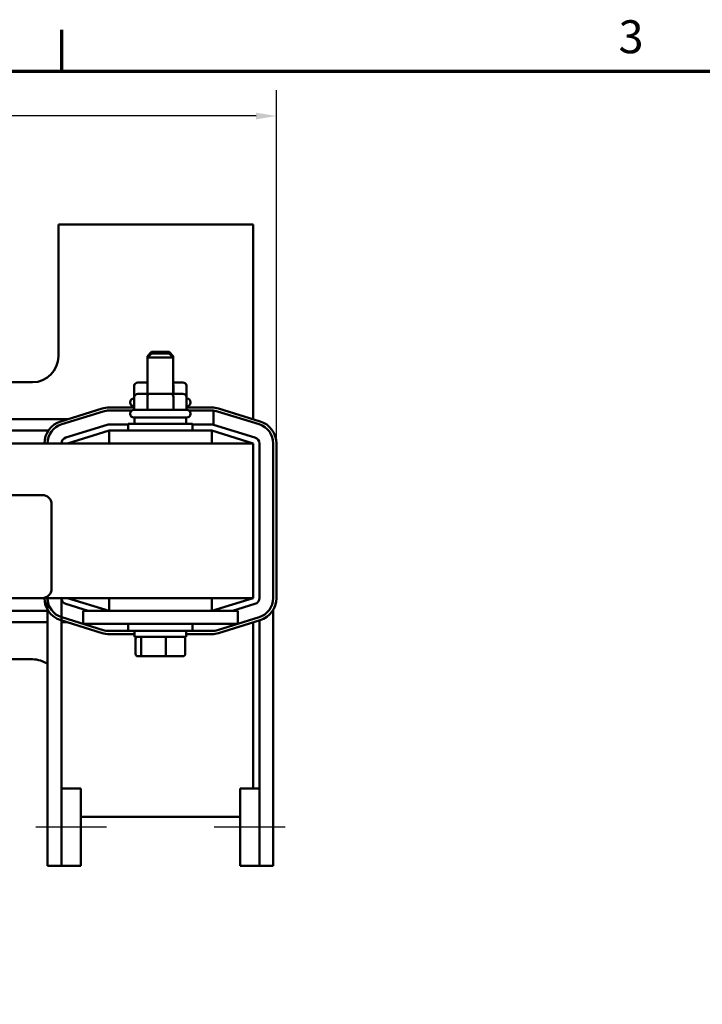
# Model space of a CAD drawing. Units: inches. Extents: x 0.05 to 2.15, y 0.02 to 1.68.
# Drawn here: x 0.53 to 0.86, y 1.2 to 1.67 of the extents above; entities that cross this region are included whole.
import ezdxf

# ---------------------------------------------------------------- set-up
doc = ezdxf.new("R2010")
doc.units = ezdxf.units.IN
doc.header["$LTSCALE"] = 0.1
doc.header["$MEASUREMENT"] = 0
for name, color, linetype, lineweight in [('Border (ANSI)', 7, 'Continuous', 70), ('Centerline (ANSI)', 7, 'Continuous', 25), ('Dimension (ANSI)', 7, 'Continuous', 25), ('Visible (ANSI)', 7, 'Continuous', 50)]:
    doc.layers.add(name, color=color, linetype=linetype, lineweight=lineweight)
doc.styles.add('Note Text (ANSI)', font='tahoma.ttf')
doc.dimstyles.new('Default (ANSI)', dxfattribs={"dimscale": 0.1, "dimtxt": 0.1599999964237213, "dimasz": 0.0984251946210861, "dimexe": 0.125, "dimexo": 0.0625, "dimgap": 0.031496062992126, "dimtad": 0, "dimtih": 1, "dimtoh": 1, "dimdec": 1, "dimrnd": 1e-08, "dimzin": 0, "dimdsep": 46, "dimtxsty": 'Note Text (ANSI)', "dimcen": 0.09, "dimdle": 0.3937007874015748, "dimclrd": 256, "dimclre": 256, "dimclrt": 256, "dimadec": 0, "dimazin": 1, "dimtfac": 0.7500000596046448, "dimtofl": 0, "dimtmove": 0, "dimatfit": 3, "dimfxl": 1, "dimtolj": 1, "dimtzin": 4, "dimlwd": -1, "dimlwe": -1, "dimarcsym": 0})

# ---------------------------------------------------------------- blocks, each defined once
blk = doc.blocks.new('Borders Default Border')
at = {"layer": 'Border (ANSI)'}
blk.add_line((5.500000105129451, 16.49999993992603), (5.500000105129451, 16.69999971164493), dxfattribs=at)
at = {"layer": 'Border (ANSI)', "flags": 128}
blk.add_lwpolyline([(0.74999998873613, 0.4999999924907534), (0.74999998873613, 16.49999993992603), (21.24999939926027, 16.49999993992603), (21.24999939926027, 0.4999999924907534), (0.74999998873613, 0.4999999924907534)], dxfattribs=at)
at = {"layer": 'Border (ANSI)', "insert": (8.200207612390281, 16.53662884951048), "char_height": 0.159999998066369, "attachment_point": 7, "style": 'Note Text (ANSI)'}
blk.add_mtext('3', dxfattribs=at)
blk = doc.blocks.new('*D19')
at = {"layer": 'Defpoints', "color": 0, "transparency": 16777216}
for p in [(0.6540135923345212, 1.628208478201484), (0.181513592324095, 1.469241038575591), (0.6540135923345212, 1.431741038521422)]:
    blk.add_point(p, dxfattribs=at)
at = {"layer": 'Dimension (ANSI)', "transparency": 16777216}
for p, q in [((0.181513592324095, 1.475491038575591), (0.181513592324095, 1.640708478201484)), ((0.6540135923345212, 1.437991038521422), (0.6540135923345212, 1.640708478201484)), ((0.1913561117862037, 1.628208478201484), (0.3902701317953111, 1.628208478201484)), ((0.6441710728724126, 1.628208478201484), (0.4452570528633051, 1.628208478201484))]:
    blk.add_line(p, q, dxfattribs=at)
for points in [[(0.1913561117862037, 1.629848898111835), (0.1913561117862037, 1.626568058291132), (0.181513592324095, 1.628208478201484)], [(0.6441710728724126, 1.629848898111835), (0.6441710728724126, 1.626568058291132), (0.6540135923345212, 1.628208478201484)]]:
    blk.add_solid(points, dxfattribs=at)
at = {"layer": 'Dimension (ANSI)', "transparency": 16777216, "insert": (0.3934197380945237, 1.636536214697603), "char_height": 0.0159999996423721, "attachment_point": 1, "style": 'Note Text (ANSI)'}
blk.add_mtext('\\A1; \\fTahoma|b0|i0;10.0', dxfattribs=at)

msp = doc.modelspace()

# ---------------------------------------------------------------- linework, layer by layer
at = {"layer": 'Centerline (ANSI)', "linetype": 'Continuous'}
for p, q in [((0.5716385923292224, 1.282991038497786), (0.5372635923292223, 1.282991038497909)), ((0.6582635923294013, 1.282991038497627), (0.6238885923294015, 1.282991038497689))]:
    msp.add_line(p, q, dxfattribs=at)
at = {"layer": 'Visible (ANSI)'}
for p, q in [((0.5482635923298214, 1.575491038554014), (0.5482635923298212, 1.511491038554014)), ((0.6427635923298214, 1.575491038554014), (0.5482635923298212, 1.575491038554014)), ((0.642763592329821, 1.486491038554014), (0.6427635923298214, 1.575491038554014)), ((0.5935135923298211, 1.513666038554027), (0.5915135923298211, 1.511666038554027)), ((0.5935135923298209, 1.512916038554122), (0.5915135923298208, 1.510916038554122)), ((0.5922635923298208, 1.511666038554028), (0.5915135923298211, 1.511666038554027)), ((0.5915135923298211, 1.510916038554027), (0.5915135923298211, 1.511666038554027)), ((0.6040135923298208, 1.510916038554122), (0.5915135923298208, 1.510916038554122)), ((0.5915135923298208, 1.493316038554122), (0.5915135923298208, 1.510916038554122)), ((0.5935135923298211, 1.513666038554027), (0.6020135923298211, 1.513666038554027)), ((0.5935135923298207, 1.512916038554122), (0.6020135923298208, 1.512916038554122)), ((0.6020135923298211, 1.513666038554027), (0.604013592329821, 1.511666038554027)), ((0.6020135923298208, 1.512916038554122), (0.6040135923298208, 1.510916038554122)), ((0.604013592329821, 1.511666038554027), (0.6032635923298209, 1.511666038554028)), ((0.604013592329821, 1.510916038554027), (0.604013592329821, 1.511666038554027)), ((0.6040135923298208, 1.493316038554122), (0.6040135923298208, 1.510916038554122)), ((0.5357635923298212, 1.498991038554014), (0.4760135923298213, 1.498991038554014)), ((0.585119626232364, 1.497316038554027), (0.585119626232364, 1.491816038554027)), ((0.5915135923298208, 1.49881603855403), (0.5868516763827005, 1.498816038554027)), ((0.591432070163362, 1.49731603855403), (0.591432070163362, 1.49331603855403)), ((0.6086755082769415, 1.498816038554027), (0.6040135923298208, 1.49881603855403)), ((0.6040760362608192, 1.49731603855403), (0.6040760362608192, 1.49331603855403)), ((0.6104075584272782, 1.497316038554027), (0.6104075584272782, 1.491816038554027)), ((0.5851196262323637, 1.491816038554122), (0.5851196262323637, 1.485566038554122)), ((0.5922994019669864, 1.493316038554125), (0.5868516763827003, 1.493316038554122)), ((0.5914320701633617, 1.491816038554125), (0.5914320701633617, 1.485566038554125)), ((0.6032113179141068, 1.493316038554125), (0.5922994019669864, 1.493316038554125)), ((0.6086755082769413, 1.493316038554122), (0.6032113179141068, 1.493316038554125)), ((0.6040760362608188, 1.491816038554125), (0.6040760362608188, 1.485566038554125)), ((0.6104075584272778, 1.491816038554122), (0.6104075584272778, 1.485566038554122)), ((0.5851196262323637, 1.486741038542645), (0.5728885923422795, 1.486741038547001)), ((0.5831385923298211, 1.489066038554027), (0.5831385923298211, 1.489316038554027)), ((0.5848885923298212, 1.491066038554027), (0.5851196262323637, 1.491066038554028)), ((0.5851196262323637, 1.487316038554028), (0.5848885923298212, 1.487316038554027)), ((0.6104075584272778, 1.491066038554028), (0.6106385923298211, 1.491066038554027)), ((0.6106385923298211, 1.487316038554027), (0.6104075584272778, 1.487316038554028)), ((0.6226385923440289, 1.486741038529282), (0.6104075584272778, 1.486741038533638)), ((0.612388592329821, 1.489066038554027), (0.612388592329821, 1.489316038554027)), ((0.6427635923298212, 1.481021066552722), (0.6427635923298212, 1.486491038554014)), ((0.5695520022994665, 1.486234858487479), (0.549427002286066, 1.479984858525688)), ((0.5699968809861029, 1.484802349160813), (0.549871880941752, 1.478552349105871)), ((0.5498718809558846, 1.478552349199703), (0.5699968809691316, 1.484802349161446)), ((0.5838727798470389, 1.485241038554036), (0.5728885923859492, 1.485241038554095)), ((0.5728885923416682, 1.485241038547036), (0.5838727798317308, 1.485241038543124)), ((0.5831385923298208, 1.483566038554122), (0.5831385923298208, 1.483816038554122)), ((0.5848885923298207, 1.485566038554122), (0.6106385923298208, 1.485566038554122)), ((0.6106385923298208, 1.481816038554122), (0.5848885923298207, 1.481816038554122)), ((0.585263592329821, 1.481816038554122), (0.585263592329821, 1.478866038554122)), ((0.6102635923298207, 1.481816038554122), (0.6102635923298207, 1.478866038554122)), ((0.6226385923313039, 1.485241038553827), (0.6116544048128129, 1.485241038553886)), ((0.611654404841791, 1.485241038533229), (0.6226385923435239, 1.485241038529317)), ((0.6123885923298209, 1.483566038554122), (0.6123885923298209, 1.483816038554122)), ((0.623476660137825, 1.478371601407088), (0.623476660137825, 1.485204953436694)), ((0.6255303037142007, 1.484802349142148), (0.6456553037102148, 1.478552349135318)), ((0.6461001823831625, 1.479984858460374), (0.6259751823878769, 1.486234858466935)), ((0.4628602824855336, 1.480991038554035), (0.5526669019995073, 1.480991038554035)), ((0.5719988349849588, 1.478356057204528), (0.5518738349850377, 1.472106057204521)), ((0.5821385923298209, 1.478491038554055), (0.5728885923298316, 1.478491038554105)), ((0.5821385923298208, 1.478866038554122), (0.6133885923298208, 1.478866038554122)), ((0.5821385923298208, 1.475491038554122), (0.5821385923298208, 1.478866038554122)), ((0.6133885923298208, 1.475491038554122), (0.6133885923298208, 1.478866038554122)), ((0.6226385923312678, 1.478491038553837), (0.6133885923298208, 1.478491038553886)), ((0.6436533496746014, 1.472106057204636), (0.6235283496761159, 1.478356057204258)), ((0.4721177357845806, 1.475491038554034), (0.5434094488242739, 1.475491038554034)), ((0.5527635923298212, 1.469241038554107), (0.5728885923298211, 1.475491038554107)), ((0.622638592329821, 1.475491038554135), (0.572888592329821, 1.475491038554135)), ((0.572888592329821, 1.475491038554135), (0.572888592329821, 1.469241038554135)), ((0.622638592329821, 1.469241038554135), (0.622638592329821, 1.475491038554135)), ((0.622638592329821, 1.475491038554107), (0.642763592329821, 1.469241038554107)), ((0.6427635923298208, 1.469241038554135), (0.19276359232982, 1.469241038554135)), ((0.6427635923298208, 1.394241038554135), (0.6427635923298208, 1.469241038554135)), ((0.6457635923296018, 1.394241038554032), (0.6457635923297371, 1.469241038554209)), ((0.6525135923394755, 1.46924103852155), (0.652513592329602, 1.394241038521525)), ((0.6540135923295668, 1.39424103852149), (0.6540135923394756, 1.469241038521353)), ((0.2995083286596167, 1.444241038554135), (0.5405083286596162, 1.444241038554135)), ((0.5450083286596162, 1.439741038554135), (0.5450083286596162, 1.398741038554135)), ((0.5405083286596162, 1.394241038554135), (0.2995083286596167, 1.394241038554135)), ((0.5405083286596171, 1.394241038554135), (0.6427635923298208, 1.394241038554135)), ((0.5430135923296237, 1.394241038554097), (0.5430135923287982, 1.264241038497905)), ((0.5497635923294178, 1.394241038554098), (0.5497635923288305, 1.301741038497854)), ((0.5518738349847405, 1.391376019903737), (0.5627734749301334, 1.387991038554107)), ((0.5728885923298211, 1.387991038554107), (0.5527635923298212, 1.394241038554107)), ((0.572888592329821, 1.394241038554135), (0.572888592329821, 1.387991038554135)), ((0.622638592329821, 1.387991038554135), (0.622638592329821, 1.394241038554135)), ((0.642763592329821, 1.394241038554107), (0.622638592329821, 1.387991038554107)), ((0.6327537097290428, 1.387991038554107), (0.6436533496744542, 1.391376019903613)), ((0.5430135923294597, 1.387991038554035), (0.4725135923293565, 1.387991038554035)), ((0.5602635923298207, 1.387991038554155), (0.5602635923298207, 1.381741038554155)), ((0.5727635923298208, 1.387991038554159), (0.5602635923298207, 1.387991038554155)), ((0.5727635923298208, 1.387991038554159), (0.6227635923298207, 1.387991038554159)), ((0.6352635923298208, 1.387991038554155), (0.6227635923298207, 1.387991038554159)), ((0.6352635923298207, 1.387991038554155), (0.6352635923298207, 1.381741038554155)), ((0.6525135923292252, 1.388628552442619), (0.6525135923287761, 1.264241038497172)), ((0.5430135923294303, 1.382491038554035), (0.4725135923293308, 1.382491038554035)), ((0.5494270022956395, 1.383497218525731), (0.5695520022831473, 1.377247218529538)), ((0.5526669018042619, 1.382491038554035), (0.5497635923294303, 1.382491038554035)), ((0.5699968809555666, 1.378679727854716), (0.5498718809687054, 1.384929727850688)), ((0.5727635923298208, 1.381741038554159), (0.5602635923298207, 1.381741038554155)), ((0.5727635923298208, 1.381741038554159), (0.6227635923298207, 1.381741038554159)), ((0.5821385923298209, 1.381741038554122), (0.5821385923298209, 1.378366038554122)), ((0.6133885923298207, 1.381741038554122), (0.6133885923298207, 1.378366038554122)), ((0.6352635923298208, 1.381741038554155), (0.6227635923298207, 1.381741038554159)), ((0.6456553037165519, 1.384929727913953), (0.6255303036714008, 1.378679727861588)), ((0.6259751823457252, 1.377247218537002), (0.6461001823914936, 1.383497218589559)), ((0.642763592329821, 1.376991038554014), (0.642763592329821, 1.382461010489433)), ((0.6457635923291917, 1.383392687513738), (0.6457635923286733, 1.301741038497639)), ((0.5852635923298207, 1.378241038471237), (0.5728885923267765, 1.378241038472084)), ((0.5728885923266737, 1.376741038472119), (0.5852635923298207, 1.376741038471272)), ((0.6133885923298208, 1.378366038554122), (0.5821385923298208, 1.378366038554122)), ((0.5852635923298207, 1.375416038554122), (0.5852635923298207, 1.378366038554122)), ((0.6102635923298207, 1.375416038554122), (0.6102635923298207, 1.378366038554122)), ((0.6226385922721313, 1.378241038468676), (0.6102635923298207, 1.378241038469524)), ((0.6102635923298207, 1.376741038469559), (0.6226385922720284, 1.376741038468711)), ((0.642763592329821, 1.301741038497597), (0.642763592329821, 1.376991038554014)), ((0.585263592329821, 1.375416038554122), (0.6102635923298207, 1.375416038554122)), ((0.5857244037745262, 1.374416038554026), (0.5857244037745262, 1.375166038554026)), ((0.585724403774526, 1.367016038554121), (0.585724403774526, 1.374416038554121)), ((0.5883979624579901, 1.367016038554124), (0.5883979624579901, 1.374416038554124)), ((0.6004371510132849, 1.367016038554125), (0.6004371510132849, 1.374416038554126)), ((0.609802780885116, 1.374416038554028), (0.609802780885116, 1.375166038554028)), ((0.6098027808851157, 1.367016038554123), (0.6098027808851157, 1.374416038554123)), ((0.476013592329821, 1.364491038554015), (0.535763592329821, 1.364491038554015)), ((0.586823873048982, 1.366016038554121), (0.5892532711220843, 1.366016038554124)), ((0.5892532711220843, 1.366016038554124), (0.600192990402923, 1.366016038554125)), ((0.600192990402923, 1.366016038554125), (0.6087033116106595, 1.366016038554123)), ((0.5591385923292901, 1.301741038497836), (0.5497635923292901, 1.30174103849787)), ((0.5497635923292901, 1.30174103849787), (0.549763592329155, 1.26424103849787)), ((0.5591385923291549, 1.264241038497836), (0.5591385923292901, 1.301741038497836)), ((0.6457635923294351, 1.301741038497655), (0.6363885923294351, 1.301741038497672)), ((0.6363885923294351, 1.301741038497672), (0.6363885923293676, 1.264241038497672)), ((0.6457635923293676, 1.264241038497655), (0.6457635923294351, 1.301741038497655)), ((0.5591385923292405, 1.287991038554015), (0.6363885923294104, 1.287991038554015)), ((0.5497635923287981, 1.264241038497862), (0.5430135923287982, 1.264241038497905)), ((0.5591385923291549, 1.264241038497836), (0.549763592329155, 1.26424103849787)), ((0.6457635923293676, 1.264241038497655), (0.6363885923293676, 1.264241038497672)), ((0.6525135923287763, 1.264241038497172), (0.6457635923287763, 1.264241038497216))]:
    msp.add_line(p, q, dxfattribs=at)
for centre, radius, start, end in [((0.5357635923298212, 1.511491038554014), 0.0125, 270, 0), ((0.5728885923381956, 1.475491038547036), 0.0112499999999649, 89.99999997920173, 107.2526521430525), ((0.5848885923298212, 1.489316038554027), 0.00175, 90, 180), ((0.5848885923298212, 1.489066038554027), 0.00175, 180, 270), ((0.610638592329821, 1.489316038554027), 0.00175, 0, 90), ((0.610638592329821, 1.489066038554027), 0.00175, 270, 0), ((0.6226385923400513, 1.475491038529317), 0.0112499999999647, 72.74734780843589, 89.99999997974275), ((0.5728885923858967, 1.47549103851481), 0.0097500000392854, 89.99999999969054, 107.252652273717), ((0.5728885923381956, 1.475491038547036), 0.00975, 89.99999997959307, 107.2526521563215), ((0.5848885923298207, 1.483816038554122), 0.00175, 90, 180), ((0.5848885923298207, 1.483566038554122), 0.00175, 180, 270), ((0.6106385923298208, 1.483816038554122), 0.00175, 0, 90.0000000000023), ((0.6106385923298208, 1.483566038554122), 0.00175, 269.9999999999977, 0), ((0.6226385923312514, 1.475491038553827), 0.00975, 85.06901799000067, 89.99999999969096), ((0.6226385923400513, 1.475491038529317), 0.0097499999999998, 72.74734781238509, 89.9999999795935), ((0.5527635923086219, 1.469241038580222), 0.011249999999965, 107.2526520568035, 180), ((0.5527635923298942, 1.469241038497386), 0.00975, 107.2526522737172, 180), ((0.5527635923086219, 1.469241038580222), 0.00975, 107.2526520558586, 180), ((0.5728885923298154, 1.475491038554104), 0.003, 89.99999999969279, 107.2526521669028), ((0.6226385923312514, 1.475491038553836), 0.003, 72.74734783294132, 89.9999999996901), ((0.6427635923394756, 1.469241038521488), 0.00975, 0, 72.74734783326468), ((0.6427635923394756, 1.469241038521488), 0.0112499999999649, 0, 72.74734783048179), ((0.5527635923298942, 1.469241038554097), 0.003, 107.2526521669041, 180), ((0.642763592329737, 1.469241038554214), 0.003, 0, 72.74734783294005), ((0.5405083286596162, 1.439741038554135), 0.0045, 0, 90), ((0.5405083286596162, 1.398741038554135), 0.0045, 270, 0), ((0.5527635923394977, 1.394241038464561), 0.011249999999965, 180, 252.7473478295626), ((0.5527635923394977, 1.394241038464561), 0.00975, 180, 252.7473478330422), ((0.5527635923296237, 1.394241038554152), 0.003, 180, 252.7473478325585), ((0.6427635923296018, 1.394241038554038), 0.003, 287.2526521668184, 0), ((0.6427635923296019, 1.394241038522809), 0.00975, 287.2526522663818, 0), ((0.6427635923296019, 1.394241038522809), 0.0112499999999649, 287.2526522665769, 0), ((0.5728885923274446, 1.387991038472085), 0.0112499999999649, 252.7473478330425, 269.9999999960745), ((0.5728885923274446, 1.387991038472085), 0.00975, 252.7473478330426, 269.9999999960748), ((0.6226385922727993, 1.387991038507961), 0.0097500000392854, 269.9999999960744, 287.2526522663804), ((0.6226385922727993, 1.387991038507961), 0.0112500000392503, 269.9999999960745, 287.2526522632843), ((0.535763592329821, 1.351991038554015), 0.0125, 54.54945736258619, 90)]:
    msp.add_arc(centre, radius, start, end, dxfattribs=at)
for centre, major_axis, ratio, start_param, end_param in [((0.5868516763827005, 1.497316038554027), (0.0017320501503366, 0), 0.8660257324007089, 1.570796326794898, 3.141592653589796), ((0.5922994019669865, 1.49731603855403), (0, -0.0015), 0.5782212024163496, 4.275348079470674, 4.712388980383945), ((0.603211317914107, 1.49731603855403), (0, -0.0015), 0.5764788978080386, 1.570796326795643, 1.953155541183455), ((0.6086755082769415, 1.497316038554027), (-0.0017320501503366, 0), 0.8660257324007089, 3.141592653589795, 4.712388980384691), ((0.5868516763827003, 1.491816038554122), (0.0017320501503366, 0), 0.8660257324007089, 1.570796326794898, 3.141592653589794), ((0.5922994019669864, 1.491816038554125), (0, -0.0015), 0.57822120241635, 3.141592653590283, 4.712388980383945), ((0.6032113179141068, 1.491816038554125), (0, -0.0015), 0.5764788978080383, 1.570796326795642, 3.141592653589298), ((0.6086755082769413, 1.491816038554122), (-0.0017320501503366, 0), 0.8660257324007089, 3.141592653589793, 4.712388980384689), ((0.5868238730489824, 1.375166038554026), (0.0010994692744562, 1e-16), 0.9095297369675382, 2.888912398447806, 3.141592653589793), ((0.586823873048982, 1.374416038554121), (0.0010994692744562, 1e-16), 0.9095297369675382, 1.57079632679481, 3.141592653589793), ((0.5892532711220843, 1.374416038554124), (0, 0.001), 0.855308664094135, 0, 1.570796326794337), ((0.600192990402923, 1.374416038554125), (0, 0.001), 0.2441606103620225, 4.712388980385249, 6.283185307174274), ((0.6087033116106597, 1.374416038554123), (-0.0010994692744562, -1e-16), 0.9095297369675387, 3.141592653589793, 4.712388980384602), ((0.6087033116106598, 1.375166038554028), (-0.0010994692744562, -1e-16), 0.9095297369675387, 3.141592653589793, 3.394272908731768), ((0.586823873048982, 1.367016038554121), (0.0010994692744562, 1e-16), 0.9095297369675394, 3.141592653589796, 4.712388980384606), ((0.5892532711220843, 1.367016038554124), (0, -0.001), 0.8553086640941351, 4.71238898038413, 6.283185307179652), ((0.600192990402923, 1.367016038554125), (0, -0.001), 0.2441606103620233, -5.33e-12, 1.570796326795456), ((0.6087033116106595, 1.367016038554123), (-0.0010994692744562, -1e-16), 0.9095297369675382, 1.57079632679481, 3.141592653589793)]:
    msp.add_ellipse(centre, major_axis=major_axis, ratio=ratio, start_param=start_param, end_param=end_param, dxfattribs=at)

# ---------------------------------------------------------------- block references
at = {"xscale": 0.1, "yscale": 0.1, "zscale": 0.1}
msp.add_blockref('Borders Default Border', (0, 0), dxfattribs=at)

# ---------------------------------------------------------------- dimensions: what is measured, and where the dimension line sits
at = {"layer": 'Dimension (ANSI)'}
dim = msp.add_linear_dim(base=(0.6540135923345212, 1.628208478201484), p1=(0.181513592324095, 1.469241038575591), p2=(0.6540135923345212, 1.431741038521422), angle=180, text=' \\fTahoma|b0|i0;10.0', dimstyle='Default (ANSI)', override={"dimgap": 0.031496062992126, "dimtih": 0, "dimtoh": 0, "dimdec": 1, "dimlfac": 20, "dimtol": 0, "dimlim": 0, "dimtp": 0, "dimtm": 0, "dimtdec": 2, "dimatfit": 1}, dxfattribs=at)
dim.commit()
dim.dimension.update_dxf_attribs({"geometry": '*D19', "text_midpoint": (0.4177635923293081, 1.628208478201484), "dimtype": 160})

doc.saveas('drawing.dxf')
